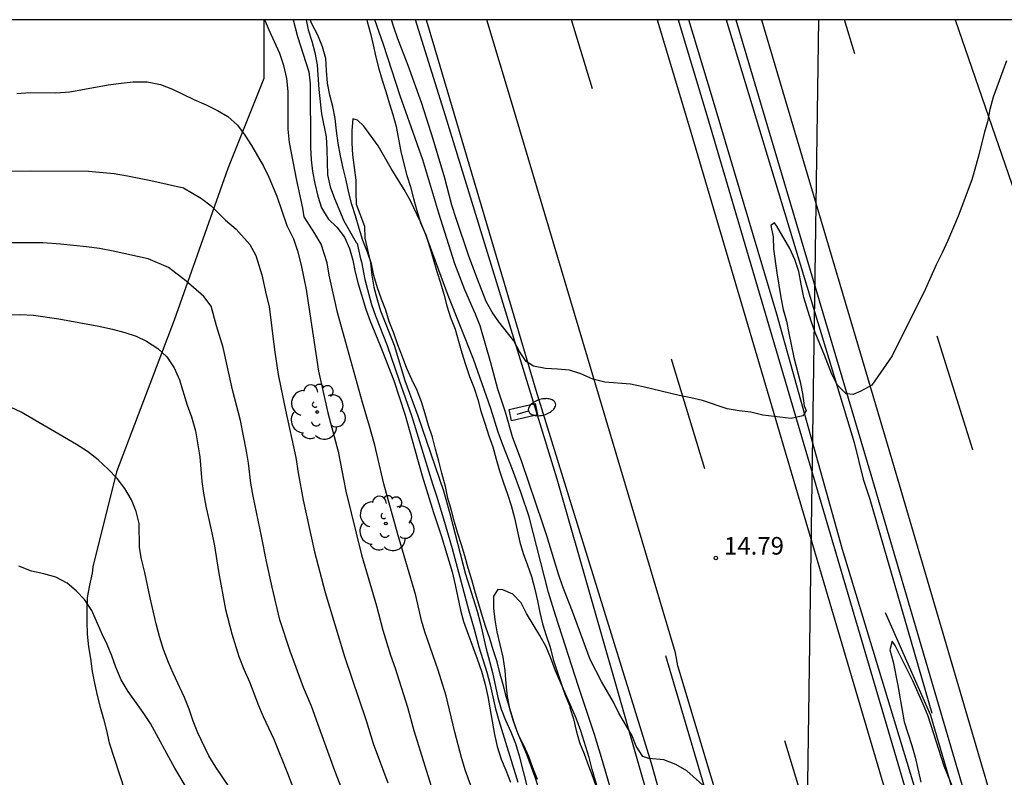
# Model space of a CAD drawing. Units: millimetres. Extents: x 584494 to 584845, y 4793540 to 4793790.
# Drawn here: x 584576 to 584618, y 4793758 to 4793790 of the extents above; entities that cross this region are included whole.
import ezdxf

# ---------------------------------------------------------------- set-up
doc = ezdxf.new("R2010")
doc.units = ezdxf.units.MM
for name, color, linetype in [('010106', 9, 'Continuous'), ('020104', 34, 'Continuous'), ('020204', 9, 'Continuous'), ('020308', 9, 'Continuous'), ('060111', 9, 'Continuous'), ('060113', 4, 'Continuous'), ('060121', 9, 'Continuous'), ('070101', 9, 'ALAMBRADA'), ('100202', 3, 'Continuous'), ('220104', 9, 'LINEA_ELECTRICA'), ('250202', 9, 'Continuous'), ('260101', 9, 'Continuous')]:
    doc.layers.add(name, color=color, linetype=linetype)
doc.layers.add('020105', color=24, linetype='Continuous', lineweight=30)
doc.styles.add('ARIAL', font='ARIAL.TTF', dxfattribs={"height": 1})
doc.linetypes.add('ALAMBRADA', pattern='A,1,[203,DONOSTI.shx,S=0.1,R=0,X=0,Y=0],1', length=2)
doc.linetypes.add('LINEA_ELECTRICA', pattern='A,7.5,-0.3,["E",Standard,S=0.25,R=0,X=-0.1,Y=-0.1],-0.3', length=8.1)

# ---------------------------------------------------------------- blocks, each defined once
blk = doc.blocks.new('COTAPU')
blk.add_circle((0, 0), 0.075)
blk = doc.blocks.new('FAREDI')
blk.add_line((0, 0), (0.5, 0))
blk.add_lwpolyline([(0.5, 0, 0.159986), (0.538, -0.117, 0.106322), (0.675, -0.238, 0.071006), (0.858, -0.309, 0.057309), (1.099, -0.337, 0.057309), (1.339, -0.309, 0.071006), (1.522, -0.238, 0.106322), (1.659, -0.117, 0.159986), (1.697, 0, 0.159986), (1.659, 0.117, 0.106322), (1.522, 0.238, 0.071006), (1.339, 0.309, 0.057309), (1.099, 0.337, 0.057309), (0.858, 0.309, 0.071006), (0.675, 0.238, 0.106322), (0.538, 0.117, 0.159986)], format="xyb", close=True)
blk = doc.blocks.new('ARBOL')
blk.add_circle((0, 0), 0.0587)
for centre, radius, start, end in [((-0.564, 0.381), 0.532, 92.28, 254.58), ((-0.28, 0.855), 0.3, 359.2878, 173.6078), ((0.097, 0.97), 0.21, 23.1565, 160.4665), ((0.438, 0.881), 0.24, 301.578, 139.328), ((-0.091, 0.321), 0.12, 119.14, 310.56), ((0.656, 0.288), 0.443, 319.8556, 114.7656), ((0.819, -0.249), 0.383, 235.5275, 62.0275), ((-0.556, -0.339), 0.555, 142.64, 266.54), ((-0.039, -0.384), 0.21, 189.64, 323.88), ((0.299, -0.624), 0.532, 224.67, 0.24), ((-0.301, -0.676), 0.45, 213.78, 295.32)]:
    blk.add_arc(centre, radius, start, end)

msp = doc.modelspace()

# ---------------------------------------------------------------- linework, layer by layer
at = {"layer": '010106', "flags": 128}
msp.add_lwpolyline([(584494.079, 4793540.198), (584844.069, 4793540.19), (584844.075, 4793790.183), (584494.085, 4793790.191)], close=True, dxfattribs=at)
at = {"layer": '020104', "flags": 128}
for points, elevation in [([(584595.811, 4793757.019), (584595.381, 4793758.199), (584595.221, 4793758.729), (584594.941, 4793759.799), (584594.571, 4793761.349), (584594.231, 4793762.449), (584593.661, 4793764.079), (584593.521, 4793764.569), (584593.281, 4793765.639), (584592.501, 4793768.289), (584591.912, 4793770.399), (584591.522, 4793772.039), (584591.302, 4793772.859), (584591.002, 4793773.869), (584589.942, 4793777.709), (584589.582, 4793779.299), (584589.492, 4793779.819), (584589.232, 4793780.619), (584588.972, 4793781.079), (584588.512, 4793781.789), (584588.452, 4793782.149), (584588.202, 4793783.329), (584587.892, 4793784.949), (584587.832, 4793785.519), (584587.832, 4793787.129), (584587.772, 4793787.689), (584587.642, 4793788.239), (584587.482, 4793788.749), (584587.022, 4793789.749), (584586.837, 4793790.189)], 16), ([(584588.593, 4793790.189), (584588.682, 4793789.759), (584588.842, 4793789.279), (584588.972, 4793788.789), (584589.062, 4793788.259), (584589.142, 4793787.209), (584589.252, 4793786.169), (584589.452, 4793785.189), (584589.482, 4793784.649), (584589.502, 4793783.579), (584589.622, 4793783.069), (584589.812, 4793782.569), (584590.212, 4793781.619), (584590.732, 4793780.689), (584590.772, 4793780.649), (584590.922, 4793779.989), (584590.962, 4793779.869), (584591.102, 4793779.109), (584591.382, 4793778.049), (584591.552, 4793777.559), (584592.052, 4793776.299), (584592.562, 4793774.799), (584593.092, 4793773.309), (584593.991, 4793770.389), (584594.161, 4793769.889), (584594.461, 4793768.909), (584594.821, 4793767.639), (584595.531, 4793764.979), (584595.771, 4793764.199), (584595.971, 4793763.449), (584596.311, 4793762.369), (584596.451, 4793761.829), (584596.681, 4793760.799), (584596.811, 4793760.309), (584597.631, 4793757.679)], 14.5), ([(584605.641, 4793757.429), (584604.841, 4793758.159), (584604.361, 4793758.429), (584603.861, 4793758.619), (584603.221, 4793758.679), (584602.961, 4793758.769), (584602.671, 4793759.209), (584602.491, 4793759.679), (584601.941, 4793760.609), (584601.711, 4793761.089), (584601.191, 4793761.969), (584600.711, 4793762.899), (584599.961, 4793764.949), (584599.551, 4793766.009), (584599.361, 4793766.549), (584598.871, 4793768.179), (584598.701, 4793768.689), (584597.801, 4793771.339), (584597.401, 4793772.399), (584597.101, 4793773.449), (584596.781, 4793774.439), (584596.482, 4793775.559), (584596.022, 4793777.139), (584595.822, 4793777.629), (584595.362, 4793778.669), (584594.942, 4793779.779), (584594.262, 4793781.939), (584593.572, 4793784.209), (584592.612, 4793786.949), (584591.892, 4793789.129), (584591.522, 4793790.189)], 14.5), ([(584576.252, 4793787.049), (584576.822, 4793787.089), (584577.922, 4793787.069), (584578.512, 4793787.119), (584580.152, 4793787.409), (584580.702, 4793787.489), (584581.222, 4793787.539), (584581.812, 4793787.539), (584582.382, 4793787.429), (584582.902, 4793787.229), (584583.812, 4793786.789), (584584.332, 4793786.559), (584584.812, 4793786.319), (584585.252, 4793786.059), (584585.672, 4793785.689), (584585.982, 4793785.269), (584586.262, 4793784.829), (584586.772, 4793783.939), (584587.012, 4793783.469), (584587.352, 4793782.669), (584587.772, 4793781.409), (584588.052, 4793780.839), (584588.232, 4793780.329), (584588.392, 4793779.719), (584588.592, 4793778.679), (584589.122, 4793775.199), (584589.522, 4793773.429), (584589.962, 4793771.779), (584590.292, 4793770.079), (584590.962, 4793767.369), (584591.601, 4793765.199), (584591.871, 4793764.149), (584592.191, 4793763.089), (584592.391, 4793762.529), (584592.921, 4793760.869), (584593.191, 4793759.869), (584594.131, 4793756.859)], 17), ([(584601.661, 4793757.119), (584601.201, 4793758.719), (584600.901, 4793759.699), (584600.211, 4793761.759), (584599.231, 4793764.789), (584598.941, 4793765.759), (584598.111, 4793768.989), (584597.761, 4793770.039), (584597.401, 4793771.009), (584596.981, 4793772.059), (584596.791, 4793772.599), (584596.481, 4793773.609), (584595.732, 4793775.709), (584594.662, 4793778.429), (584593.702, 4793781.019), (584593.492, 4793781.539), (584593.042, 4793782.499), (584592.782, 4793782.949), (584592.222, 4793783.849), (584591.672, 4793784.809), (584591.052, 4793785.649), (584590.782, 4793785.909), (584590.592, 4793785.959), (584590.552, 4793785.459), (584590.552, 4793784.929), (584590.582, 4793784.429), (584590.712, 4793783.349), (584590.712, 4793782.829), (584590.732, 4793782.329), (584591.092, 4793781.379), (584591.102, 4793780.879), (584591.342, 4793779.819), (584591.402, 4793779.289), (584591.492, 4793778.789), (584591.622, 4793778.259), (584591.772, 4793777.779), (584592.352, 4793776.309), (584592.802, 4793774.799), (584593.362, 4793773.299), (584594.461, 4793770.099), (584594.731, 4793769.129), (584595.391, 4793766.549), (584595.891, 4793764.959), (584596.031, 4793764.429), (584596.261, 4793763.409), (584596.551, 4793762.349), (584596.781, 4793761.289), (584596.921, 4793760.789), (584597.101, 4793760.319), (584597.331, 4793759.819), (584597.531, 4793759.319), (584597.681, 4793758.799), (584598.361, 4793756.129)], 14), ([(584574.182, 4793783.699), (584576.822, 4793783.749), (584579.312, 4793783.729), (584580.402, 4793783.629), (584580.982, 4793783.529), (584581.972, 4793783.329), (584583.372, 4793783.019), (584584.132, 4793782.559), (584584.542, 4793782.249), (584585.152, 4793781.639), (584585.612, 4793781.259), (584586.192, 4793780.609), (584586.452, 4793780.139), (584586.712, 4793779.309), (584586.892, 4793778.459), (584587.022, 4793777.959), (584587.252, 4793776.109), (584587.402, 4793775.059), (584587.712, 4793773.539), (584588.162, 4793771.519), (584588.262, 4793770.869), (584588.472, 4793769.699), (584588.952, 4793767.499), (584589.402, 4793765.759), (584590.231, 4793763.029), (584591.161, 4793760.309), (584591.461, 4793759.319), (584592.081, 4793757.639)], 18), ([(584590.151, 4793757.32), (584589.821, 4793758.15), (584589.101, 4793760.159), (584588.821, 4793760.909), (584588.491, 4793761.709), (584587.922, 4793763.259), (584587.482, 4793764.599), (584587.142, 4793765.989), (584586.902, 4793767.079), (584586.692, 4793768.169), (584586.332, 4793769.869), (584586.232, 4793770.429), (584586.132, 4793771.279), (584586.052, 4793771.789), (584585.792, 4793773.099), (584585.462, 4793774.399), (584585.052, 4793776.209), (584584.772, 4793777.139), (584584.552, 4793777.979), (584584.232, 4793778.389), (584583.472, 4793779.059), (584582.732, 4793779.619), (584581.862, 4793779.989), (584580.362, 4793780.319), (584579.782, 4793780.429), (584579.222, 4793780.509), (584578.122, 4793780.619), (584577.372, 4793780.669), (584575.862, 4793780.679)], 19), ([(584586.351, 4793755.94), (584584.751, 4793758.31), (584584.452, 4793758.8), (584583.982, 4793759.77), (584583.772, 4793760.27), (584583.602, 4793760.79), (584583.412, 4793761.28), (584582.922, 4793762.32), (584582.722, 4793762.78), (584582.512, 4793763.33), (584582.342, 4793763.89), (584582.202, 4793764.429), (584581.942, 4793765.529), (584581.712, 4793766.619), (584581.572, 4793767.179), (584581.492, 4793767.679), (584581.472, 4793768.709), (584581.352, 4793769.209), (584581.152, 4793769.709), (584580.862, 4793770.199), (584580.532, 4793770.619), (584580.152, 4793771.019), (584579.722, 4793771.419), (584579.272, 4793771.779), (584578.802, 4793772.079), (584576.442, 4793773.459), (584575.382, 4793773.939)], 21), ([(584583.561, 4793757.32), (584583.002, 4793758.27), (584581.952, 4793760.17), (584581.652, 4793760.65), (584581.012, 4793761.54), (584580.702, 4793762.04), (584580.482, 4793762.57), (584580.312, 4793763.06), (584580.112, 4793763.54), (584579.892, 4793763.99), (584579.462, 4793765), (584579.142, 4793765.46), (584578.792, 4793765.83), (584578.402, 4793766.16), (584577.922, 4793766.42), (584577.412, 4793766.56), (584576.882, 4793766.67), (584576.342, 4793766.88)], 22), ([(584601.111, 4793757.139), (584600.801, 4793758.209), (584600.671, 4793758.729), (584600.311, 4793759.859), (584600.111, 4793760.399), (584599.241, 4793762.419), (584599.041, 4793762.959), (584598.831, 4793763.439), (584598.571, 4793763.929), (584597.991, 4793764.869), (584597.771, 4793765.319), (584597.411, 4793765.689), (584596.991, 4793765.879), (584596.771, 4793765.889), (584596.591, 4793765.599), (584596.591, 4793765.099), (584596.641, 4793764.599), (584596.731, 4793764.089), (584596.981, 4793762.999), (584597.071, 4793762.429), (584597.111, 4793761.859), (584597.171, 4793761.329), (584597.271, 4793760.819), (584597.411, 4793760.329), (584597.581, 4793759.849), (584597.991, 4793758.869), (584598.351, 4793757.899), (584598.661, 4793756.929)], 13.5), ([(584616.221, 4793757.349), (584615.821, 4793758.359), (584615.131, 4793760.489), (584614.921, 4793760.999), (584614.471, 4793761.999), (584613.721, 4793763.499), (584613.591, 4793763.679), (584613.501, 4793763.319), (584613.641, 4793762.799), (584613.841, 4793761.799), (584614.111, 4793760.249), (584614.431, 4793759.239), (584614.571, 4793758.739), (584614.821, 4793757.669)], 14.5)]:
    msp.add_lwpolyline(points, dxfattribs=dict(at, elevation=elevation))
at = {"layer": '020105', "flags": 128}
for points, elevation in [([(584588.051, 4793790.189), (584588.232, 4793789.479), (584588.712, 4793787.969), (584588.772, 4793787.459), (584588.782, 4793784.739), (584588.812, 4793784.219), (584588.872, 4793783.719), (584588.972, 4793783.209), (584589.102, 4793782.669), (584589.252, 4793782.169), (584589.542, 4793781.699), (584589.902, 4793781.339), (584590.232, 4793780.919), (584590.452, 4793780.429), (584590.592, 4793779.929), (584590.682, 4793779.419), (584590.812, 4793778.929), (584591.142, 4793777.849), (584591.332, 4793777.339), (584591.762, 4793776.299), (584592.332, 4793774.799), (584592.822, 4793773.319), (584593.542, 4793770.739), (584594.031, 4793769.179), (584594.361, 4793768.189), (584594.821, 4793766.639), (584594.961, 4793766.089), (584595.181, 4793765.009), (584595.311, 4793764.519), (584595.891, 4793762.939), (584596.071, 4793762.399), (584596.231, 4793761.839), (584596.351, 4793761.329), (584596.631, 4793759.709), (584596.751, 4793759.189), (584596.921, 4793758.659), (584597.121, 4793758.179), (584597.311, 4793757.669)], 15), ([(584618.471, 4793788.438), (584617.901, 4793786.888), (584617.761, 4793786.358), (584617.661, 4793785.838), (584617.521, 4793785.358), (584617.281, 4793784.368), (584617.001, 4793783.368), (584616.411, 4793781.808), (584615.971, 4793780.768), (584615.731, 4793780.248), (584615.471, 4793779.738), (584615.011, 4793778.718), (584613.591, 4793775.849), (584612.731, 4793774.599), (584612.261, 4793774.349), (584611.931, 4793774.199), (584611.631, 4793774.229), (584611.261, 4793774.609), (584611.021, 4793775.079), (584610.711, 4793775.879), (584610.311, 4793776.849), (584610.141, 4793777.329), (584609.831, 4793778.349), (584609.711, 4793778.908), (584609.621, 4793779.448), (584609.451, 4793779.968), (584609.231, 4793780.438), (584608.671, 4793781.388), (584608.571, 4793781.528), (584608.421, 4793781.418), (584608.521, 4793780.928), (584608.531, 4793780.408), (584608.671, 4793779.399), (584608.841, 4793778.339), (584608.951, 4793777.829), (584609.091, 4793777.329), (584609.181, 4793776.819), (584609.401, 4793775.779), (584609.671, 4793774.749), (584609.771, 4793774.249), (584609.841, 4793773.719), (584609.931, 4793773.529), (584609.781, 4793773.299), (584609.291, 4793773.189), (584608.081, 4793773.329), (584607.571, 4793773.459), (584607.071, 4793773.509), (584606.551, 4793773.599), (584605.511, 4793773.949), (584605.011, 4793774.069), (584604.511, 4793774.159), (584602.971, 4793774.539), (584602.431, 4793774.649), (584601.341, 4793774.729), (584600.821, 4793774.859), (584600.311, 4793775.089), (584599.831, 4793775.239), (584599.321, 4793775.289), (584598.811, 4793775.309), (584598.291, 4793775.409), (584597.981, 4793775.619), (584597.702, 4793776.039), (584597.462, 4793776.489), (584596.822, 4793777.309), (584596.532, 4793777.719), (584596.282, 4793778.169), (584595.912, 4793779.129), (584595.542, 4793780.109), (584594.992, 4793781.709), (584594.812, 4793782.279), (584594.512, 4793783.429), (584594.012, 4793785.099), (584593.532, 4793786.619), (584592.952, 4793788.239), (584592.502, 4793789.379), (584592.322, 4793789.919), (584592.241, 4793790.189)], 15), ([(584574.232, 4793777.609), (584576.412, 4793777.619), (584576.962, 4793777.589), (584578.042, 4793777.429), (584579.752, 4793777.119), (584580.332, 4793776.989), (584580.862, 4793776.849), (584581.342, 4793776.699), (584581.792, 4793776.479), (584582.272, 4793776.169), (584582.662, 4793775.819), (584582.972, 4793775.339), (584583.192, 4793774.829), (584583.522, 4793773.749), (584583.712, 4793773.259), (584583.872, 4793772.659), (584584.062, 4793771.549), (584584.152, 4793770.499), (584584.212, 4793769.999), (584584.312, 4793769.449), (584584.572, 4793768.309), (584584.682, 4793767.749), (584584.862, 4793766.659), (584585.162, 4793765.029), (584585.422, 4793763.999), (584585.732, 4793763.029), (584585.942, 4793762.489), (584586.182, 4793761.949), (584586.571, 4793760.94), (584586.771, 4793760.47), (584587.221, 4793759.5), (584587.801, 4793758.06), (584588.181, 4793757.04)], 20)]:
    msp.add_lwpolyline(points, dxfattribs=dict(at, elevation=elevation))
at = {"layer": '060111'}
for points in [[(584593.711, 4793790.189, 15.292), (584594.072, 4793788.989, 15.27), (584598.391, 4793774.389, 14.9), (584603.311, 4793758.489, 14.5), (584606.141, 4793748.419, 14.44), (584607.461, 4793743.43, 14.27), (584610.68, 4793729.13, 13.82), (584613.69, 4793716.49, 13.55), (584617.329, 4793701.571, 13.22), (584618.789, 4793696.151, 13.06)], [(584604.468, 4793790.188, 15.415), (584605.691, 4793786.118, 15.33), (584614.381, 4793756.639, 14.56), (584624.61, 4793722.24, 13.76), (584630.199, 4793703.45, 13.33), (584637.618, 4793678.891, 12.77), (584643.238, 4793659.981, 12.37), (584649.737, 4793637.892, 11.7), (584654.507, 4793620.942, 11.35), (584657.676, 4793609.442, 11.1), (584660.686, 4793597.163, 10.81), (584664.505, 4793580.863, 10.46), (584667.815, 4793565.243, 10.19), (584670.815, 4793549.704, 9.86), (584672.4, 4793540.194, 9.86)], [(584606.933, 4793790.188, 15.426), (584612.681, 4793770.799, 14.92), (584619.89, 4793746.239, 14.26), (584627.11, 4793722.09, 13.7), (584633.219, 4793701.24, 13.24), (584636.809, 4793689.78, 13.18), (584640.818, 4793676.551, 12.81), (584645.618, 4793660.161, 12.56), (584651.037, 4793641.951, 12.05), (584656.916, 4793621.182, 11.39), (584660.936, 4793605.972, 11.17), (584661.096, 4793605.452, 11.17), (584663.876, 4793593.763, 11.1), (584666.135, 4793584.283, 10.89), (584668.435, 4793573.703, 10.65), (584670.675, 4793562.563, 10.46), (584673.364, 4793548.014, 10.15), (584674.64, 4793540.194, 10.006)]]:
    msp.add_polyline3d(points, dxfattribs=at)
at = {"layer": '060113'}
for points in [[(584598.471, 4793757.779, 13.49), (584598.261, 4793758.279, 13.47), (584598.091, 4793758.769, 13.46), (584597.881, 4793759.239, 13.48), (584597.641, 4793759.719, 13.51), (584597.451, 4793760.239, 13.53), (584597.301, 4793760.769, 13.56), (584597.141, 4793761.279, 13.59), (584597.011, 4793761.779, 13.62), (584596.881, 4793762.279, 13.63), (584596.741, 4793762.799, 13.65), (584596.581, 4793763.309, 13.67), (584596.431, 4793763.799, 13.68), (584596.261, 4793764.279, 13.72), (584596.111, 4793764.779, 13.73), (584595.961, 4793765.259, 13.73), (584595.821, 4793765.739, 13.76), (584595.671, 4793766.299, 13.76), (584595.511, 4793766.799, 13.8), (584595.371, 4793767.319, 13.83), (584595.221, 4793767.799, 13.84), (584595.071, 4793768.279, 13.85), (584594.931, 4793768.759, 13.86), (584594.801, 4793769.259, 13.88), (584594.641, 4793769.779, 13.88), (584594.541, 4793770.279, 13.88), (584594.391, 4793770.849, 13.88), (584594.261, 4793771.369, 13.88), (584594.122, 4793771.869, 13.9), (584593.982, 4793772.389, 13.9), (584593.812, 4793772.889, 13.9), (584593.672, 4793773.379, 13.9), (584593.512, 4793773.899, 13.9), (584593.332, 4793774.379, 13.9), (584593.102, 4793774.839, 13.9), (584592.892, 4793775.319, 13.92), (584592.712, 4793775.819, 13.93), (584592.512, 4793776.319, 13.94), (584592.342, 4793776.819, 13.95), (584592.142, 4793777.319, 13.96), (584591.992, 4793777.799, 13.96), (584591.812, 4793778.269, 13.98), (584591.642, 4793778.759, 14.02), (584591.492, 4793779.279, 14.02), (584591.382, 4793779.779, 14.02), (584591.222, 4793780.269, 14.03), (584591.012, 4793780.779, 14.04), (584590.862, 4793781.279, 14.04), (584590.702, 4793781.819, 14.04), (584590.552, 4793782.309, 14.04), (584590.422, 4793782.809, 14.06), (584590.302, 4793783.349, 14.09), (584590.182, 4793783.859, 14.1), (584590.062, 4793784.389, 14.1), (584589.962, 4793784.919, 14.1), (584589.892, 4793785.449, 14.09), (584589.842, 4793785.979, 14.11), (584589.732, 4793786.489, 14.15), (584589.612, 4793786.979, 14.17), (584589.512, 4793787.479, 14.16), (584589.472, 4793788.019, 14.15), (584589.432, 4793788.529, 14.14), (584589.292, 4793789.029, 14.19), (584589.102, 4793789.529, 14.27), (584588.852, 4793789.989, 14.39), (584588.774, 4793790.189, 14.437)], [(584591.186, 4793790.189, 14.301), (584591.202, 4793790.119, 14.3), (584591.342, 4793789.609, 14.3), (584591.452, 4793789.119, 14.28), (584591.572, 4793788.599, 14.23), (584591.702, 4793788.089, 14.22), (584591.842, 4793787.609, 14.21), (584592.002, 4793787.129, 14.21), (584592.142, 4793786.649, 14.21), (584592.302, 4793786.149, 14.2), (584592.442, 4793785.639, 14.2), (584592.542, 4793785.089, 14.2), (584592.632, 4793784.569, 14.19), (584592.762, 4793784.049, 14.17), (584592.892, 4793783.549, 14.15), (584593.052, 4793783.059, 14.13), (584593.182, 4793782.569, 14.13), (584593.322, 4793782.049, 14.13), (584593.482, 4793781.529, 14.13), (584593.702, 4793781.009, 14.13), (584593.872, 4793780.479, 14.13), (584594.012, 4793779.989, 14.13), (584594.172, 4793779.449, 14.12), (584594.332, 4793778.969, 14.12), (584594.472, 4793778.489, 14.11), (584594.592, 4793777.989, 14.1), (584594.762, 4793777.489, 14.1), (584594.952, 4793776.989, 14.09), (584595.092, 4793776.479, 14.05), (584595.242, 4793775.979, 14.05), (584595.392, 4793775.489, 14.04), (584595.572, 4793774.969, 14.04), (584595.762, 4793774.469, 14.04), (584595.922, 4793773.989, 14.04), (584596.051, 4793773.489, 14.03), (584596.221, 4793772.979, 13.98), (584596.391, 4793772.449, 13.94), (584596.561, 4793771.979, 13.92), (584596.701, 4793771.449, 13.91), (584596.851, 4793770.949, 13.9), (584597.011, 4793770.439, 13.9), (584597.191, 4793769.949, 13.89), (584597.341, 4793769.469, 13.87), (584597.481, 4793768.949, 13.85), (584597.601, 4793768.419, 13.81), (584597.711, 4793767.909, 13.78), (584597.861, 4793767.419, 13.77), (584598.041, 4793766.929, 13.78), (584598.211, 4793766.439, 13.78), (584598.351, 4793765.909, 13.78), (584598.461, 4793765.399, 13.76), (584598.561, 4793764.909, 13.74), (584598.681, 4793764.419, 13.74), (584598.841, 4793763.929, 13.74), (584599.011, 4793763.429, 13.7), (584599.141, 4793762.909, 13.66), (584599.311, 4793762.389, 13.66), (584599.481, 4793761.879, 13.63), (584599.641, 4793761.389, 13.59), (584599.841, 4793760.909, 13.57), (584599.851, 4793760.859, 13.59), (584600.001, 4793760.379, 13.59), (584600.121, 4793759.879, 13.58), (584600.261, 4793759.359, 13.57), (584600.451, 4793758.879, 13.57), (584600.641, 4793758.369, 13.54), (584600.821, 4793757.889, 13.53), (584600.991, 4793757.389, 13.52)]]:
    msp.add_polyline3d(points, dxfattribs=at)
at = {"layer": '060121'}
msp.add_polyline3d([(584597.261, 4793773.569, 15.01), (584598.371, 4793773.819, 15.01), (584598.471, 4793773.339, 15.01), (584597.361, 4793773.089, 15.01), (584597.261, 4793773.569, 15.01)], dxfattribs=at)
at = {"layer": '070101'}
for points in [[(584586.79, 4793790.189, 16.214), (584586.792, 4793790.009, 16.25), (584586.792, 4793787.679, 16.59), (584585.262, 4793783.849, 17.55), (584582.962, 4793777.379, 19.459), (584580.512, 4793770.909, 21.269), (584579.492, 4793766.849, 21.799), (584579.472, 4793766.589, 21.889), (584579.362, 4793766.07, 21.989), (584579.262, 4793765.55, 22.079), (584579.242, 4793765.05, 22.129), (584579.242, 4793764.52, 22.149), (584579.262, 4793763.98, 22.169), (584579.312, 4793763.45, 22.209), (584579.392, 4793762.94, 22.259), (584579.472, 4793762.39, 22.279), (584579.572, 4793761.89, 22.299), (584579.682, 4793761.37, 22.339), (584579.812, 4793760.87, 22.389), (584579.952, 4793760.38, 22.429), (584580.082, 4793759.87, 22.489), (584580.202, 4793759.35, 22.549), (584581.072, 4793756.65, 22.869)], [(584608.73, 4793733.68, 13.83), (584607.63, 4793740.94, 14.23), (584603.731, 4793755.139, 14.67), (584599.311, 4793770.599, 14.87), (584594.592, 4793785.899, 15.32), (584593.267, 4793790.189, 15.396)], [(584621.46, 4793737.359, 14.16), (584619.11, 4793742.639, 14.28), (584618.19, 4793744.599, 14.32), (584614.961, 4793756.119, 14.52), (584611.481, 4793767.589, 14.81), (584608.671, 4793777.629, 15.06), (584605.892, 4793786.988, 15.24), (584604.919, 4793790.188, 15.307)], [(584606.516, 4793790.188, 15.417), (584607.321, 4793787.508, 15.38), (584611.971, 4793772.159, 14.98), (584612.361, 4793770.599, 14.98), (584612.641, 4793769.739, 14.98), (584615.291, 4793760.619, 14.68)], [(584613.291, 4793764.909, 14.68), (584615.231, 4793760.529, 14.67), (584618.08, 4793750.819, 14.58), (584622.11, 4793737.449, 14.11), (584626.61, 4793722.19, 13.8), (584627.089, 4793720.24, 13.79), (584630.089, 4793710.74, 13.46), (584634.589, 4793695.35, 13.07), (584636.329, 4793689.67, 13.05), (584640.308, 4793676.431, 12.68), (584645.108, 4793660.031, 12.43), (584650.507, 4793641.852, 11.92), (584656.387, 4793621.072, 11.26), (584660.416, 4793605.862, 11.04), (584660.576, 4793605.342, 11.04), (584663.356, 4793593.663, 10.97), (584665.635, 4793584.183, 10.76), (584667.915, 4793573.613, 10.52), (584670.135, 4793562.473, 10.33), (584672.844, 4793547.924, 10.02), (584674.111, 4793540.194, 9.877)]]:
    msp.add_polyline3d(points, dxfattribs=at)
at = {"layer": '220104'}
msp.add_polyline3d([(584609.616, 4793731.022, 24.997), (584610.462, 4793790.188, 15.4)], dxfattribs=at)
at = {"layer": '260101'}
for points in [[(584608.681, 4793748.569, 14.33), (584604.451, 4793762.629, 14.68), (584604.351, 4793763.189, 14.68), (584597.352, 4793786.689, 15.24), (584596.305, 4793790.188, 15.24)], [(584600.812, 4793787.238, 15.24), (584599.914, 4793790.188, 15.333)], [(584603.575, 4793790.188, 15.42), (584604.872, 4793785.878, 15.33), (584613.561, 4793756.399, 14.56), (584623.79, 4793721.99, 13.76), (584629.379, 4793703.22, 13.33), (584636.808, 4793678.651, 12.77), (584642.428, 4793659.741, 12.37), (584648.927, 4793637.662, 11.7), (584653.707, 4793620.722, 11.35), (584656.856, 4793609.232, 11.1), (584659.866, 4793596.973, 10.81), (584663.695, 4793580.683, 10.46), (584666.985, 4793565.093, 10.19), (584669.985, 4793549.554, 9.86), (584671.548, 4793540.194, 9.86)], [(584608.022, 4793790.188, 15.418), (584613.681, 4793771.099, 14.92), (584620.89, 4793746.549, 14.26), (584628.109, 4793722.39, 13.7), (584634.219, 4793701.55, 13.24), (584637.719, 4793690.06, 13.18), (584641.698, 4793676.811, 12.81), (584646.498, 4793660.421, 12.56), (584651.917, 4793642.221, 12.05), (584657.796, 4793621.432, 11.39), (584661.816, 4793606.222, 11.17), (584661.976, 4793605.692, 11.17), (584664.756, 4793593.983, 11.1), (584667.045, 4793584.493, 10.89), (584669.335, 4793573.903, 10.65), (584671.575, 4793562.743, 10.46), (584674.254, 4793548.174, 10.15), (584675.564, 4793540.194, 10.003)], [(584612.001, 4793788.728, 15.23), (584611.564, 4793790.188, 15.271)], [(584616.281, 4793790.188, 15.043), (584622.121, 4793773.238, 14.65), (584629.56, 4793750.409, 14.02), (584636.969, 4793727.569, 13.63), (584645.099, 4793701.78, 13.01), (584647.638, 4793693.69, 12.98), (584651.928, 4793679.68, 12.65), (584655.388, 4793667.991, 12.47), (584661.097, 4793648.691, 12.29), (584665.537, 4793633.301, 11.91), (584666.676, 4793629.242, 11.86), (584671.566, 4793612.432, 11.6), (584674.886, 4793601.232, 11.51), (584679.565, 4793585.262, 11.4), (584683.365, 4793572.273, 11.34), (584687.444, 4793557.643, 11.14), (584690.384, 4793546.613, 11.2), (584691.972, 4793540.194, 11.338)], [(584617.041, 4793771.839, 14.88), (584615.511, 4793776.698, 14.96)], [(584605.611, 4793771.029, 14.86), (584604.181, 4793775.719, 15.02)], [(584603.921, 4793763.069, 14.68), (584608.261, 4793748.369, 14.34), (584613.89, 4793726.01, 13.78), (584620.989, 4793696.691, 13.06), (584625.259, 4793680.101, 12.72), (584630.748, 4793660.771, 12.28), (584634.508, 4793646.742, 11.97), (584638.007, 4793632.882, 11.48), (584640.877, 4793620.472, 11.15), (584643.357, 4793609.033, 10.66), (584646.066, 4793595.153, 10.1), (584648.586, 4793581.033, 9.52), (584650.875, 4793566.034, 9.55), (584652.225, 4793555.824, 9.57), (584652.255, 4793555.184, 9.57), (584652.755, 4793551.574, 9.59), (584653.865, 4793541.654, 9.81), (584653.885, 4793541.054, 9.81), (584653.977, 4793540.194, 9.846)], [(584610.431, 4793754.779, 14.44), (584609.011, 4793759.439, 14.58)]]:
    msp.add_polyline3d(points, dxfattribs=at)

# ---------------------------------------------------------------- block references
at = {"layer": '020204', "rotation": 359.9987685839998}
msp.add_blockref('COTAPU', (584606.071, 4793767.229, 14.79), dxfattribs=at)
at = {"layer": '100202', "rotation": 359.9987685839998}
for p in [(584589.072, 4793773.459, 17.27), (584592.002, 4793768.709, 16.42)]:
    msp.add_blockref('ARBOL', p, dxfattribs=at)
at = {"layer": '250202', "rotation": 15.64269639068763}
msp.add_blockref('FAREDI', (584597.601, 4793773.369, 15.01), dxfattribs=at)

# ---------------------------------------------------------------- texts
at = {"layer": '020308', "style": 'ARIAL'}
msp.add_text('14.79', height=0.75, rotation=359.9988, dxfattribs=at).set_placement((584606.424, 4793767.378, 14.79))

doc.saveas('drawing.dxf')
